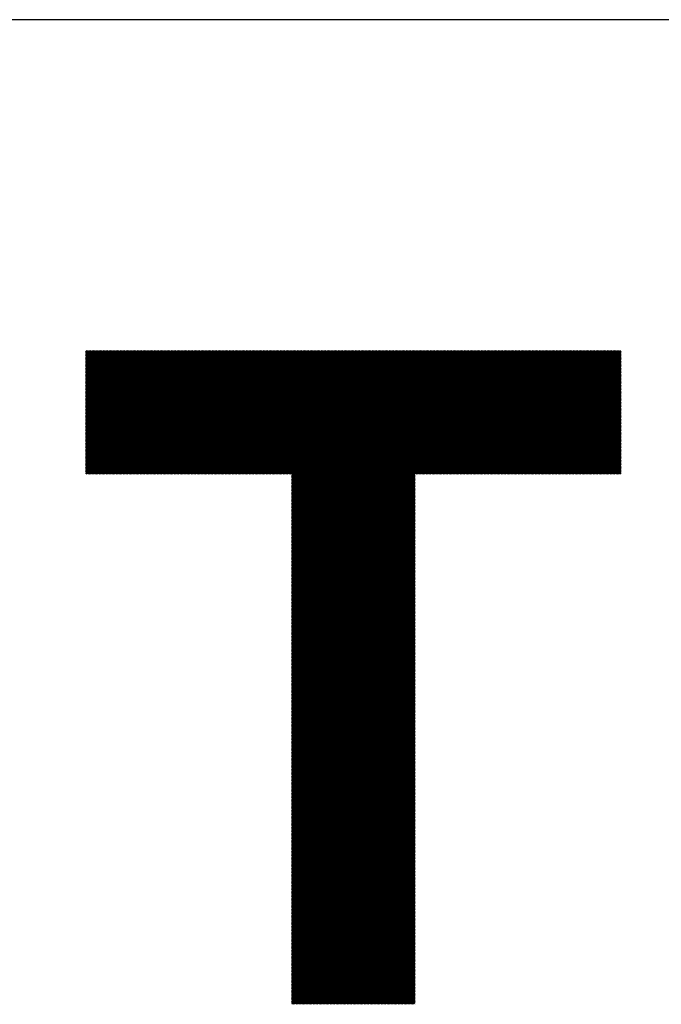
# Model space of a CAD drawing. Units: millimetres. Extents: x -407 to 443, y -346 to 294.
# Drawn here: x -196 to -153, y -259 to -193 of the extents above; entities that cross this region are included whole.
import ezdxf

# ---------------------------------------------------------------- set-up
doc = ezdxf.new("R2010")
doc.units = ezdxf.units.MM
for name, color, linetype, lineweight in [('CAXA0', 7, 'Continuous', 70), ('CAXA3', 7, 'Continuous', 25), ('CAXA5', 4, 'Continuous', 25)]:
    doc.layers.add(name, color=color, linetype=linetype, lineweight=lineweight)

# ---------------------------------------------------------------- blocks, each defined once
blk = doc.blocks.new('CAXBLOCK40')
at = {"layer": 'CAXA0', "color": 0, "linetype": 'Continuous', "lineweight": 25}
for p, q in [((-191.438, -223.5), (-183.251, -215.313)), ((-191.438, -223.405), (-183.346, -215.313)), ((-191.438, -223.311), (-183.44, -215.313)), ((-191.438, -223.217), (-183.534, -215.313)), ((-191.438, -223.122), (-183.628, -215.313)), ((-191.438, -223.028), (-183.723, -215.313)), ((-191.438, -222.934), (-183.817, -215.313)), ((-191.438, -222.839), (-183.911, -215.313)), ((-191.438, -222.745), (-184.006, -215.313)), ((-191.438, -222.651), (-184.1, -215.313)), ((-191.438, -222.557), (-184.194, -215.313)), ((-191.438, -222.462), (-184.289, -215.313)), ((-191.438, -222.368), (-184.383, -215.313)), ((-191.438, -222.274), (-184.477, -215.313)), ((-191.438, -222.179), (-184.571, -215.313)), ((-191.438, -222.085), (-184.666, -215.313)), ((-191.438, -221.991), (-184.76, -215.313)), ((-191.438, -221.896), (-184.854, -215.313)), ((-191.438, -221.802), (-184.949, -215.313)), ((-191.438, -221.708), (-185.043, -215.313)), ((-191.438, -221.614), (-185.137, -215.313)), ((-191.438, -221.519), (-185.232, -215.313)), ((-191.438, -221.425), (-185.326, -215.313)), ((-191.438, -221.331), (-185.42, -215.313)), ((-191.438, -221.236), (-185.514, -215.313)), ((-191.438, -221.142), (-185.609, -215.313)), ((-191.438, -221.048), (-185.703, -215.313)), ((-191.438, -220.953), (-185.797, -215.313)), ((-191.438, -220.859), (-185.892, -215.313)), ((-191.438, -220.765), (-185.986, -215.313)), ((-191.438, -220.671), (-186.08, -215.313)), ((-191.438, -220.576), (-186.175, -215.313)), ((-191.438, -220.482), (-186.269, -215.313)), ((-191.438, -220.388), (-186.363, -215.313)), ((-191.438, -220.293), (-186.457, -215.313)), ((-191.438, -220.199), (-186.552, -215.313)), ((-191.438, -220.105), (-186.646, -215.313)), ((-191.438, -220.01), (-186.74, -215.313)), ((-191.438, -219.916), (-186.835, -215.313)), ((-191.438, -219.822), (-186.929, -215.313)), ((-191.438, -219.728), (-187.023, -215.313)), ((-191.438, -219.633), (-187.118, -215.313)), ((-191.438, -219.539), (-187.212, -215.313)), ((-191.438, -219.445), (-187.306, -215.313)), ((-191.438, -219.35), (-187.4, -215.313)), ((-191.438, -219.256), (-187.495, -215.313)), ((-191.438, -219.162), (-187.589, -215.313)), ((-191.438, -219.067), (-187.683, -215.313)), ((-191.438, -218.973), (-187.778, -215.313)), ((-191.438, -218.879), (-187.872, -215.313)), ((-191.438, -218.785), (-187.966, -215.313)), ((-191.438, -218.69), (-188.061, -215.313)), ((-191.438, -218.596), (-188.155, -215.313)), ((-191.438, -218.502), (-188.249, -215.313)), ((-191.438, -218.407), (-188.343, -215.313)), ((-191.438, -218.313), (-188.438, -215.313)), ((-191.438, -218.219), (-188.532, -215.313)), ((-191.438, -218.124), (-188.626, -215.313)), ((-191.438, -218.03), (-188.721, -215.313)), ((-191.438, -217.936), (-188.815, -215.313)), ((-191.438, -217.842), (-188.909, -215.313)), ((-191.438, -217.747), (-189.004, -215.313)), ((-191.438, -217.653), (-189.098, -215.313)), ((-191.438, -217.559), (-189.192, -215.313)), ((-191.438, -217.464), (-189.286, -215.313)), ((-191.438, -217.37), (-189.381, -215.313)), ((-191.438, -217.276), (-189.475, -215.313)), ((-191.438, -217.182), (-189.569, -215.313)), ((-191.438, -217.087), (-189.664, -215.313)), ((-191.438, -216.993), (-189.758, -215.313)), ((-191.438, -216.899), (-189.852, -215.313)), ((-191.438, -216.804), (-189.947, -215.313)), ((-191.438, -216.71), (-190.041, -215.313)), ((-191.438, -216.616), (-190.135, -215.313)), ((-191.438, -216.521), (-190.229, -215.313)), ((-191.438, -216.427), (-190.324, -215.313)), ((-191.438, -216.333), (-190.418, -215.313)), ((-191.438, -216.239), (-190.512, -215.313)), ((-191.438, -216.144), (-190.607, -215.313)), ((-191.438, -216.05), (-190.701, -215.313)), ((-191.438, -215.956), (-190.795, -215.313)), ((-191.438, -215.861), (-190.89, -215.313)), ((-191.438, -215.767), (-190.984, -215.313)), ((-191.438, -215.673), (-191.078, -215.313)), ((-191.438, -215.578), (-191.172, -215.313)), ((-191.438, -215.484), (-191.267, -215.313)), ((-191.438, -215.39), (-191.361, -215.313)), ((-191.392, -223.548), (-183.157, -215.313)), ((-191.298, -223.548), (-183.063, -215.313)), ((-191.204, -223.548), (-182.968, -215.313)), ((-191.11, -223.548), (-182.874, -215.313)), ((-191.015, -223.548), (-182.78, -215.313)), ((-190.921, -223.548), (-182.685, -215.313)), ((-190.827, -223.548), (-182.591, -215.313)), ((-190.732, -223.548), (-182.497, -215.313)), ((-190.638, -223.548), (-182.403, -215.313)), ((-190.544, -223.548), (-182.308, -215.313)), ((-190.449, -223.548), (-182.214, -215.313)), ((-190.355, -223.548), (-182.12, -215.313)), ((-190.261, -223.548), (-182.025, -215.313)), ((-190.167, -223.548), (-181.931, -215.313)), ((-190.072, -223.548), (-181.837, -215.313)), ((-189.978, -223.548), (-181.743, -215.313)), ((-189.884, -223.548), (-181.648, -215.313)), ((-189.789, -223.548), (-181.554, -215.313)), ((-189.695, -223.548), (-181.46, -215.313)), ((-189.601, -223.548), (-181.365, -215.313)), ((-189.506, -223.548), (-181.271, -215.313)), ((-189.412, -223.548), (-181.177, -215.313)), ((-189.318, -223.548), (-181.082, -215.313)), ((-189.224, -223.548), (-180.988, -215.313)), ((-189.129, -223.548), (-180.894, -215.313)), ((-189.035, -223.548), (-180.8, -215.313)), ((-188.941, -223.548), (-180.705, -215.313)), ((-188.846, -223.548), (-180.611, -215.313)), ((-188.752, -223.548), (-180.517, -215.313)), ((-188.658, -223.548), (-180.422, -215.313)), ((-188.563, -223.548), (-180.328, -215.313)), ((-188.469, -223.548), (-180.234, -215.313)), ((-188.375, -223.548), (-180.139, -215.313)), ((-188.281, -223.548), (-180.045, -215.313)), ((-188.186, -223.548), (-179.951, -215.313)), ((-188.092, -223.548), (-179.857, -215.313)), ((-187.998, -223.548), (-179.762, -215.313)), ((-187.903, -223.548), (-179.668, -215.313)), ((-187.809, -223.548), (-179.574, -215.313)), ((-187.715, -223.548), (-179.479, -215.313)), ((-187.62, -223.548), (-179.385, -215.313)), ((-187.526, -223.548), (-179.291, -215.313)), ((-187.432, -223.548), (-179.196, -215.313)), ((-187.338, -223.548), (-179.102, -215.313)), ((-187.243, -223.548), (-179.008, -215.313)), ((-187.149, -223.548), (-178.914, -215.313)), ((-187.055, -223.548), (-178.819, -215.313)), ((-186.96, -223.548), (-178.725, -215.313)), ((-186.866, -223.548), (-178.631, -215.313)), ((-186.772, -223.548), (-178.536, -215.313)), ((-186.677, -223.548), (-178.442, -215.313)), ((-186.583, -223.548), (-178.348, -215.313)), ((-186.489, -223.548), (-178.253, -215.313)), ((-186.395, -223.548), (-178.159, -215.313)), ((-186.3, -223.548), (-178.065, -215.313)), ((-186.206, -223.548), (-177.971, -215.313)), ((-186.112, -223.548), (-177.876, -215.313)), ((-186.017, -223.548), (-177.782, -215.313)), ((-185.923, -223.548), (-177.688, -215.313)), ((-185.829, -223.548), (-177.593, -215.313)), ((-185.734, -223.548), (-177.499, -215.313)), ((-185.64, -223.548), (-177.405, -215.313)), ((-185.546, -223.548), (-177.31, -215.313)), ((-185.452, -223.548), (-177.216, -215.313)), ((-185.357, -223.548), (-177.122, -215.313)), ((-185.263, -223.548), (-177.028, -215.313)), ((-185.169, -223.548), (-176.933, -215.313)), ((-185.074, -223.548), (-176.839, -215.313)), ((-184.98, -223.548), (-176.745, -215.313)), ((-184.886, -223.548), (-176.65, -215.313)), ((-184.791, -223.548), (-176.556, -215.313)), ((-184.697, -223.548), (-176.462, -215.313)), ((-184.603, -223.548), (-176.367, -215.313)), ((-184.509, -223.548), (-176.273, -215.313)), ((-184.414, -223.548), (-176.179, -215.313)), ((-184.32, -223.548), (-176.085, -215.313)), ((-184.226, -223.548), (-175.99, -215.313)), ((-184.131, -223.548), (-175.896, -215.313)), ((-184.037, -223.548), (-175.802, -215.313)), ((-183.943, -223.548), (-175.707, -215.313)), ((-183.848, -223.548), (-175.613, -215.313)), ((-183.754, -223.548), (-175.519, -215.313)), ((-183.66, -223.548), (-175.424, -215.313)), ((-183.566, -223.548), (-175.33, -215.313)), ((-183.471, -223.548), (-175.236, -215.313)), ((-183.377, -223.548), (-175.142, -215.313)), ((-183.283, -223.548), (-175.047, -215.313)), ((-183.188, -223.548), (-174.953, -215.313)), ((-183.094, -223.548), (-174.859, -215.313)), ((-183, -223.548), (-174.764, -215.313)), ((-182.905, -223.548), (-174.67, -215.313)), ((-182.811, -223.548), (-174.576, -215.313)), ((-182.717, -223.548), (-174.481, -215.313)), ((-182.623, -223.548), (-174.387, -215.313)), ((-182.528, -223.548), (-174.293, -215.313)), ((-182.434, -223.548), (-174.199, -215.313)), ((-182.34, -223.548), (-174.104, -215.313)), ((-182.245, -223.548), (-174.01, -215.313)), ((-182.151, -223.548), (-173.916, -215.313)), ((-182.057, -223.548), (-173.821, -215.313)), ((-181.962, -223.548), (-173.727, -215.313)), ((-181.868, -223.548), (-173.633, -215.313)), ((-181.774, -223.548), (-173.538, -215.313)), ((-181.68, -223.548), (-173.444, -215.313)), ((-181.585, -223.548), (-173.35, -215.313)), ((-181.491, -223.548), (-173.256, -215.313)), ((-181.397, -223.548), (-173.161, -215.313)), ((-181.302, -223.548), (-173.067, -215.313)), ((-181.208, -223.548), (-172.973, -215.313)), ((-181.114, -223.548), (-172.878, -215.313)), ((-181.02, -223.548), (-172.784, -215.313)), ((-180.925, -223.548), (-172.69, -215.313)), ((-180.831, -223.548), (-172.595, -215.313)), ((-180.737, -223.548), (-172.501, -215.313)), ((-180.642, -223.548), (-172.407, -215.313)), ((-180.548, -223.548), (-172.313, -215.313)), ((-180.454, -223.548), (-172.218, -215.313)), ((-180.359, -223.548), (-172.124, -215.313)), ((-180.265, -223.548), (-172.03, -215.313)), ((-180.171, -223.548), (-171.935, -215.313)), ((-180.077, -223.548), (-171.841, -215.313)), ((-179.982, -223.548), (-171.747, -215.313)), ((-179.888, -223.548), (-171.652, -215.313)), ((-179.794, -223.548), (-171.558, -215.313)), ((-179.699, -223.548), (-171.464, -215.313)), ((-179.605, -223.548), (-171.37, -215.313)), ((-179.511, -223.548), (-171.275, -215.313)), ((-179.416, -223.548), (-171.181, -215.313)), ((-179.322, -223.548), (-171.087, -215.313)), ((-179.228, -223.548), (-170.992, -215.313)), ((-179.134, -223.548), (-170.898, -215.313)), ((-179.039, -223.548), (-170.804, -215.313)), ((-178.945, -223.548), (-170.709, -215.313)), ((-178.851, -223.548), (-170.615, -215.313)), ((-178.756, -223.548), (-170.521, -215.313)), ((-178.662, -223.548), (-170.427, -215.313)), ((-178.568, -223.548), (-170.332, -215.313)), ((-178.473, -223.548), (-170.238, -215.313)), ((-178.379, -223.548), (-170.144, -215.313)), ((-178.285, -223.548), (-170.049, -215.313)), ((-178.191, -223.548), (-169.955, -215.313)), ((-178.096, -223.548), (-169.861, -215.313)), ((-178.002, -223.548), (-169.767, -215.313)), ((-177.908, -223.548), (-169.672, -215.313)), ((-177.813, -223.548), (-169.578, -215.313)), ((-177.719, -223.548), (-169.484, -215.313)), ((-177.712, -231.746), (-161.28, -215.313)), ((-177.712, -231.651), (-161.374, -215.313)), ((-177.712, -231.557), (-161.468, -215.313)), ((-177.712, -231.463), (-161.562, -215.313)), ((-177.712, -231.368), (-161.657, -215.313)), ((-177.712, -231.274), (-161.751, -215.313)), ((-177.712, -231.18), (-161.845, -215.313)), ((-177.712, -231.085), (-161.94, -215.313)), ((-177.712, -230.991), (-162.034, -215.313)), ((-177.712, -230.897), (-162.128, -215.313)), ((-177.712, -230.803), (-162.223, -215.313)), ((-177.712, -230.708), (-162.317, -215.313)), ((-177.712, -230.614), (-162.411, -215.313)), ((-177.712, -230.52), (-162.505, -215.313)), ((-177.712, -230.425), (-162.6, -215.313)), ((-177.712, -230.331), (-162.694, -215.313)), ((-177.712, -230.237), (-162.788, -215.313)), ((-177.712, -230.142), (-162.883, -215.313)), ((-177.712, -230.048), (-162.977, -215.313)), ((-177.712, -229.954), (-163.071, -215.313)), ((-177.712, -229.86), (-163.166, -215.313)), ((-177.712, -229.765), (-163.26, -215.313)), ((-177.712, -229.671), (-163.354, -215.313)), ((-177.712, -229.577), (-163.448, -215.313)), ((-177.712, -229.482), (-163.543, -215.313)), ((-177.712, -229.388), (-163.637, -215.313)), ((-177.712, -229.294), (-163.731, -215.313)), ((-177.712, -229.199), (-163.826, -215.313)), ((-177.712, -229.105), (-163.92, -215.313)), ((-177.712, -229.011), (-164.014, -215.313)), ((-177.712, -228.917), (-164.109, -215.313)), ((-177.712, -228.822), (-164.203, -215.313)), ((-177.712, -228.728), (-164.297, -215.313)), ((-177.712, -228.634), (-164.391, -215.313)), ((-177.712, -228.539), (-164.486, -215.313)), ((-177.712, -228.445), (-164.58, -215.313)), ((-177.712, -228.351), (-164.674, -215.313)), ((-177.712, -228.256), (-164.769, -215.313)), ((-177.712, -228.162), (-164.863, -215.313)), ((-177.712, -228.068), (-164.957, -215.313)), ((-177.712, -227.974), (-165.052, -215.313)), ((-177.712, -227.879), (-165.146, -215.313)), ((-177.712, -227.785), (-165.24, -215.313)), ((-177.712, -227.691), (-165.334, -215.313)), ((-177.712, -227.596), (-165.429, -215.313)), ((-177.712, -227.502), (-165.523, -215.313)), ((-177.712, -227.408), (-165.617, -215.313)), ((-177.712, -227.313), (-165.712, -215.313)), ((-177.712, -227.219), (-165.806, -215.313)), ((-177.712, -227.125), (-165.9, -215.313)), ((-177.712, -227.031), (-165.995, -215.313)), ((-177.712, -226.936), (-166.089, -215.313)), ((-177.712, -226.842), (-166.183, -215.313)), ((-177.712, -226.748), (-166.277, -215.313)), ((-177.712, -226.653), (-166.372, -215.313)), ((-177.712, -226.559), (-166.466, -215.313)), ((-177.712, -226.465), (-166.56, -215.313)), ((-177.712, -226.371), (-166.655, -215.313)), ((-177.712, -226.276), (-166.749, -215.313)), ((-177.712, -226.182), (-166.843, -215.313)), ((-177.712, -226.088), (-166.938, -215.313)), ((-177.712, -225.993), (-167.032, -215.313)), ((-177.712, -225.899), (-167.126, -215.313)), ((-177.712, -225.805), (-167.22, -215.313)), ((-177.712, -225.71), (-167.315, -215.313)), ((-177.712, -225.616), (-167.409, -215.313)), ((-177.712, -225.522), (-167.503, -215.313)), ((-177.712, -225.428), (-167.598, -215.313)), ((-177.712, -225.333), (-167.692, -215.313)), ((-177.712, -225.239), (-167.786, -215.313)), ((-177.712, -225.145), (-167.881, -215.313)), ((-177.712, -225.05), (-167.975, -215.313)), ((-177.712, -224.956), (-168.069, -215.313)), ((-177.712, -224.862), (-168.163, -215.313)), ((-177.712, -224.767), (-168.258, -215.313)), ((-177.712, -224.673), (-168.352, -215.313)), ((-177.712, -224.579), (-168.446, -215.313)), ((-177.712, -224.485), (-168.541, -215.313)), ((-177.712, -224.39), (-168.635, -215.313)), ((-177.712, -224.296), (-168.729, -215.313)), ((-177.712, -224.202), (-168.824, -215.313)), ((-177.712, -224.107), (-168.918, -215.313)), ((-177.712, -224.013), (-169.012, -215.313)), ((-177.712, -223.919), (-169.106, -215.313)), ((-177.712, -223.824), (-169.201, -215.313)), ((-177.712, -223.73), (-169.295, -215.313)), ((-177.712, -223.636), (-169.389, -215.313)), ((-169.421, -223.548), (-161.185, -215.313)), ((-169.326, -223.548), (-161.091, -215.313)), ((-169.232, -223.548), (-160.997, -215.313)), ((-169.138, -223.548), (-160.902, -215.313)), ((-169.044, -223.548), (-160.808, -215.313)), ((-168.949, -223.548), (-160.714, -215.313)), ((-168.855, -223.548), (-160.619, -215.313)), ((-168.761, -223.548), (-160.525, -215.313)), ((-168.666, -223.548), (-160.431, -215.313)), ((-168.572, -223.548), (-160.337, -215.313)), ((-168.478, -223.548), (-160.242, -215.313)), ((-168.383, -223.548), (-160.148, -215.313)), ((-168.289, -223.548), (-160.054, -215.313)), ((-168.195, -223.548), (-159.959, -215.313)), ((-168.101, -223.548), (-159.865, -215.313)), ((-168.006, -223.548), (-159.771, -215.313)), ((-167.912, -223.548), (-159.676, -215.313)), ((-167.818, -223.548), (-159.582, -215.313)), ((-167.723, -223.548), (-159.488, -215.313)), ((-167.629, -223.548), (-159.394, -215.313)), ((-167.535, -223.548), (-159.299, -215.313)), ((-167.44, -223.548), (-159.205, -215.313)), ((-167.346, -223.548), (-159.111, -215.313)), ((-167.252, -223.548), (-159.016, -215.313)), ((-167.158, -223.548), (-158.922, -215.313)), ((-167.063, -223.548), (-158.828, -215.313)), ((-166.969, -223.548), (-158.733, -215.313)), ((-166.875, -223.548), (-158.639, -215.313)), ((-166.78, -223.548), (-158.545, -215.313)), ((-166.686, -223.548), (-158.451, -215.313)), ((-166.592, -223.548), (-158.356, -215.313)), ((-166.497, -223.548), (-158.262, -215.313)), ((-166.403, -223.548), (-158.168, -215.313)), ((-166.309, -223.548), (-158.073, -215.313)), ((-166.215, -223.548), (-157.979, -215.313)), ((-166.12, -223.548), (-157.885, -215.313)), ((-166.026, -223.548), (-157.791, -215.313)), ((-165.932, -223.548), (-157.696, -215.313)), ((-165.837, -223.548), (-157.602, -215.313)), ((-165.743, -223.548), (-157.508, -215.313)), ((-165.649, -223.548), (-157.413, -215.313)), ((-165.554, -223.548), (-157.319, -215.313)), ((-165.46, -223.548), (-157.225, -215.313)), ((-165.366, -223.548), (-157.13, -215.313)), ((-165.272, -223.548), (-157.036, -215.313)), ((-165.177, -223.548), (-156.942, -215.313)), ((-165.083, -223.548), (-156.848, -215.313)), ((-164.989, -223.548), (-156.753, -215.313)), ((-164.894, -223.548), (-156.659, -215.313)), ((-164.8, -223.548), (-156.565, -215.313)), ((-164.706, -223.548), (-156.47, -215.313)), ((-164.611, -223.548), (-156.376, -215.313)), ((-164.517, -223.548), (-156.282, -215.313)), ((-164.423, -223.548), (-156.187, -215.313)), ((-164.329, -223.548), (-156.093, -215.313)), ((-164.234, -223.548), (-155.999, -215.313)), ((-164.14, -223.548), (-155.905, -215.313)), ((-164.046, -223.548), (-155.81, -215.313)), ((-163.951, -223.548), (-155.751, -215.348)), ((-163.857, -223.548), (-155.751, -215.442)), ((-163.763, -223.548), (-155.751, -215.537)), ((-163.668, -223.548), (-155.751, -215.631)), ((-163.574, -223.548), (-155.751, -215.725)), ((-163.48, -223.548), (-155.751, -215.82)), ((-163.386, -223.548), (-155.751, -215.914)), ((-163.291, -223.548), (-155.751, -216.008)), ((-163.197, -223.548), (-155.751, -216.102)), ((-163.103, -223.548), (-155.751, -216.197)), ((-163.008, -223.548), (-155.751, -216.291)), ((-162.914, -223.548), (-155.751, -216.385)), ((-162.82, -223.548), (-155.751, -216.48)), ((-162.725, -223.548), (-155.751, -216.574)), ((-162.631, -223.548), (-155.751, -216.668)), ((-162.537, -223.548), (-155.751, -216.763)), ((-162.443, -223.548), (-155.751, -216.857)), ((-162.348, -223.548), (-155.751, -216.951)), ((-162.254, -223.548), (-155.751, -217.045)), ((-162.16, -223.548), (-155.751, -217.14)), ((-162.065, -223.548), (-155.751, -217.234)), ((-161.971, -223.548), (-155.751, -217.328)), ((-161.877, -223.548), (-155.751, -217.423)), ((-161.782, -223.548), (-155.751, -217.517)), ((-161.688, -223.548), (-155.751, -217.611)), ((-161.594, -223.548), (-155.751, -217.706)), ((-161.5, -223.548), (-155.751, -217.8)), ((-161.405, -223.548), (-155.751, -217.894)), ((-161.311, -223.548), (-155.751, -217.988)), ((-161.217, -223.548), (-155.751, -218.083)), ((-161.122, -223.548), (-155.751, -218.177)), ((-161.028, -223.548), (-155.751, -218.271)), ((-160.934, -223.548), (-155.751, -218.366)), ((-160.839, -223.548), (-155.751, -218.46)), ((-160.745, -223.548), (-155.751, -218.554)), ((-160.651, -223.548), (-155.751, -218.649)), ((-160.557, -223.548), (-155.751, -218.743)), ((-160.462, -223.548), (-155.751, -218.837)), ((-160.368, -223.548), (-155.751, -218.931)), ((-160.274, -223.548), (-155.751, -219.026)), ((-160.179, -223.548), (-155.751, -219.12)), ((-160.085, -223.548), (-155.751, -219.214)), ((-159.991, -223.548), (-155.751, -219.309)), ((-159.896, -223.548), (-155.751, -219.403)), ((-159.802, -223.548), (-155.751, -219.497)), ((-159.708, -223.548), (-155.751, -219.592)), ((-159.614, -223.548), (-155.751, -219.686)), ((-159.519, -223.548), (-155.751, -219.78)), ((-159.425, -223.548), (-155.751, -219.874)), ((-159.331, -223.548), (-155.751, -219.969)), ((-159.236, -223.548), (-155.751, -220.063)), ((-159.142, -223.548), (-155.751, -220.157)), ((-159.048, -223.548), (-155.751, -220.252)), ((-158.953, -223.548), (-155.751, -220.346)), ((-158.859, -223.548), (-155.751, -220.44)), ((-158.765, -223.548), (-155.751, -220.535)), ((-158.671, -223.548), (-155.751, -220.629)), ((-158.576, -223.548), (-155.751, -220.723)), ((-158.482, -223.548), (-155.751, -220.817)), ((-158.388, -223.548), (-155.751, -220.912)), ((-158.293, -223.548), (-155.751, -221.006)), ((-158.199, -223.548), (-155.751, -221.1)), ((-158.105, -223.548), (-155.751, -221.195)), ((-158.01, -223.548), (-155.751, -221.289)), ((-157.916, -223.548), (-155.751, -221.383)), ((-157.822, -223.548), (-155.751, -221.478)), ((-157.728, -223.548), (-155.751, -221.572)), ((-157.633, -223.548), (-155.751, -221.666)), ((-157.539, -223.548), (-155.751, -221.76)), ((-157.445, -223.548), (-155.751, -221.855)), ((-157.35, -223.548), (-155.751, -221.949)), ((-157.256, -223.548), (-155.751, -222.043)), ((-157.162, -223.548), (-155.751, -222.138)), ((-157.068, -223.548), (-155.751, -222.232)), ((-156.973, -223.548), (-155.751, -222.326)), ((-156.879, -223.548), (-155.751, -222.421)), ((-156.785, -223.548), (-155.751, -222.515)), ((-156.69, -223.548), (-155.751, -222.609)), ((-156.596, -223.548), (-155.751, -222.703)), ((-156.502, -223.548), (-155.751, -222.798)), ((-156.407, -223.548), (-155.751, -222.892)), ((-156.313, -223.548), (-155.751, -222.986)), ((-156.219, -223.548), (-155.751, -223.081)), ((-177.712, -231.84), (-169.477, -223.604)), ((-177.712, -231.934), (-169.477, -223.699)), ((-177.712, -232.028), (-169.477, -223.793)), ((-156.125, -223.548), (-155.751, -223.175)), ((-156.03, -223.548), (-155.751, -223.269)), ((-155.936, -223.548), (-155.751, -223.364)), ((-155.842, -223.548), (-155.751, -223.458)), ((-177.712, -232.123), (-169.477, -223.887)), ((-177.712, -232.217), (-169.477, -223.982)), ((-177.712, -232.311), (-169.477, -224.076)), ((-177.712, -232.406), (-169.477, -224.17)), ((-177.712, -232.5), (-169.477, -224.265)), ((-177.712, -232.594), (-169.477, -224.359)), ((-177.712, -232.689), (-169.477, -224.453)), ((-177.712, -232.783), (-169.477, -224.547)), ((-177.712, -232.877), (-169.477, -224.642)), ((-177.712, -232.971), (-169.477, -224.736)), ((-177.712, -233.066), (-169.477, -224.83)), ((-177.712, -233.16), (-169.477, -224.925)), ((-177.712, -233.254), (-169.477, -225.019)), ((-177.712, -233.349), (-169.477, -225.113)), ((-177.712, -233.443), (-169.477, -225.208)), ((-177.712, -233.537), (-169.477, -225.302)), ((-177.712, -233.632), (-169.477, -225.396)), ((-177.712, -233.726), (-169.477, -225.49)), ((-177.712, -233.82), (-169.477, -225.585)), ((-177.712, -233.914), (-169.477, -225.679)), ((-177.712, -234.009), (-169.477, -225.773)), ((-177.712, -234.103), (-169.477, -225.868)), ((-177.712, -234.197), (-169.477, -225.962)), ((-177.712, -234.292), (-169.477, -226.056)), ((-177.712, -234.386), (-169.477, -226.151)), ((-177.712, -234.48), (-169.477, -226.245)), ((-177.712, -234.575), (-169.477, -226.339)), ((-177.712, -234.669), (-169.477, -226.433)), ((-177.712, -234.763), (-169.477, -226.528)), ((-177.712, -234.857), (-169.477, -226.622)), ((-177.712, -234.952), (-169.477, -226.716)), ((-177.712, -235.046), (-169.477, -226.811)), ((-177.712, -235.14), (-169.477, -226.905)), ((-177.712, -235.235), (-169.477, -226.999)), ((-177.712, -235.329), (-169.477, -227.094)), ((-177.712, -235.423), (-169.477, -227.188)), ((-177.712, -235.518), (-169.477, -227.282)), ((-177.712, -235.612), (-169.477, -227.376)), ((-177.712, -235.706), (-169.477, -227.471)), ((-177.712, -235.8), (-169.477, -227.565)), ((-177.712, -235.895), (-169.477, -227.659)), ((-177.712, -235.989), (-169.477, -227.754)), ((-177.712, -236.083), (-169.477, -227.848)), ((-177.712, -236.178), (-169.477, -227.942)), ((-177.712, -236.272), (-169.477, -228.036)), ((-177.712, -236.366), (-169.477, -228.131)), ((-177.712, -236.461), (-169.477, -228.225)), ((-177.712, -236.555), (-169.477, -228.319)), ((-177.712, -236.649), (-169.477, -228.414)), ((-177.712, -236.743), (-169.477, -228.508)), ((-177.712, -236.838), (-169.477, -228.602)), ((-177.712, -236.932), (-169.477, -228.697)), ((-177.712, -237.026), (-169.477, -228.791)), ((-177.712, -237.121), (-169.477, -228.885)), ((-177.712, -237.215), (-169.477, -228.979)), ((-177.712, -237.309), (-169.477, -229.074)), ((-177.712, -237.404), (-169.477, -229.168)), ((-177.712, -237.498), (-169.477, -229.262)), ((-177.712, -237.592), (-169.477, -229.357)), ((-177.712, -237.686), (-169.477, -229.451)), ((-177.712, -237.781), (-169.477, -229.545)), ((-177.712, -237.875), (-169.477, -229.64)), ((-177.712, -237.969), (-169.477, -229.734)), ((-177.712, -238.064), (-169.477, -229.828)), ((-177.712, -238.158), (-169.477, -229.922)), ((-177.712, -238.252), (-169.477, -230.017)), ((-177.712, -238.347), (-169.477, -230.111)), ((-177.712, -238.441), (-169.477, -230.205)), ((-177.712, -238.535), (-169.477, -230.3)), ((-177.712, -238.629), (-169.477, -230.394)), ((-177.712, -238.724), (-169.477, -230.488)), ((-177.712, -238.818), (-169.477, -230.583)), ((-177.712, -238.912), (-169.477, -230.677)), ((-177.712, -239.007), (-169.477, -230.771)), ((-177.712, -239.101), (-169.477, -230.865)), ((-177.712, -239.195), (-169.477, -230.96)), ((-177.712, -239.289), (-169.477, -231.054)), ((-177.712, -239.384), (-169.477, -231.148)), ((-177.712, -239.478), (-169.477, -231.243)), ((-177.712, -239.572), (-169.477, -231.337)), ((-177.712, -239.667), (-169.477, -231.431)), ((-177.712, -239.761), (-169.477, -231.526)), ((-177.712, -239.855), (-169.477, -231.62)), ((-177.712, -239.95), (-169.477, -231.714)), ((-177.712, -240.044), (-169.477, -231.808)), ((-177.712, -240.138), (-169.477, -231.903)), ((-177.712, -240.232), (-169.477, -231.997)), ((-177.712, -240.327), (-169.477, -232.091)), ((-177.712, -240.421), (-169.477, -232.186)), ((-177.712, -240.515), (-169.477, -232.28)), ((-177.712, -240.61), (-169.477, -232.374)), ((-177.712, -240.704), (-169.477, -232.469)), ((-177.712, -240.798), (-169.477, -232.563)), ((-177.712, -240.893), (-169.477, -232.657)), ((-177.712, -240.987), (-169.477, -232.751)), ((-177.712, -241.081), (-169.477, -232.846)), ((-177.712, -241.175), (-169.477, -232.94)), ((-177.712, -241.27), (-169.477, -233.034)), ((-177.712, -241.364), (-169.477, -233.129)), ((-177.712, -241.458), (-169.477, -233.223)), ((-177.712, -241.553), (-169.477, -233.317)), ((-177.712, -241.647), (-169.477, -233.412)), ((-177.712, -241.741), (-169.477, -233.506)), ((-177.712, -241.836), (-169.477, -233.6)), ((-177.712, -241.93), (-169.477, -233.694)), ((-177.712, -242.024), (-169.477, -233.789)), ((-177.712, -242.118), (-169.477, -233.883)), ((-177.712, -242.213), (-169.477, -233.977)), ((-177.712, -242.307), (-169.477, -234.072)), ((-177.712, -242.401), (-169.477, -234.166)), ((-177.712, -242.496), (-169.477, -234.26)), ((-177.712, -242.59), (-169.477, -234.355)), ((-177.712, -242.684), (-169.477, -234.449)), ((-177.712, -242.779), (-169.477, -234.543)), ((-177.712, -242.873), (-169.477, -234.637)), ((-177.712, -242.967), (-169.477, -234.732)), ((-177.712, -243.061), (-169.477, -234.826)), ((-177.712, -243.156), (-169.477, -234.92)), ((-177.712, -243.25), (-169.477, -235.015)), ((-177.712, -243.344), (-169.477, -235.109)), ((-177.712, -243.439), (-169.477, -235.203)), ((-177.712, -243.533), (-169.477, -235.298)), ((-177.712, -243.627), (-169.477, -235.392)), ((-177.712, -243.722), (-169.477, -235.486)), ((-177.712, -243.816), (-169.477, -235.58)), ((-177.712, -243.91), (-169.477, -235.675)), ((-177.712, -244.004), (-169.477, -235.769)), ((-177.712, -244.099), (-169.477, -235.863)), ((-177.712, -244.193), (-169.477, -235.958)), ((-177.712, -244.287), (-169.477, -236.052)), ((-177.712, -244.382), (-169.477, -236.146)), ((-177.712, -244.476), (-169.477, -236.241)), ((-177.712, -244.57), (-169.477, -236.335)), ((-177.712, -244.665), (-169.477, -236.429)), ((-177.712, -244.759), (-169.477, -236.523)), ((-177.712, -244.853), (-169.477, -236.618)), ((-177.712, -244.947), (-169.477, -236.712)), ((-177.712, -245.042), (-169.477, -236.806)), ((-177.712, -245.136), (-169.477, -236.901)), ((-177.712, -245.23), (-169.477, -236.995)), ((-177.712, -245.325), (-169.477, -237.089)), ((-177.712, -245.419), (-169.477, -237.184)), ((-177.712, -245.513), (-169.477, -237.278)), ((-177.712, -245.608), (-169.477, -237.372)), ((-177.712, -245.702), (-169.477, -237.466)), ((-177.712, -245.796), (-169.477, -237.561)), ((-177.712, -245.89), (-169.477, -237.655)), ((-177.712, -245.985), (-169.477, -237.749)), ((-177.712, -246.079), (-169.477, -237.844)), ((-177.712, -246.173), (-169.477, -237.938)), ((-177.712, -246.268), (-169.477, -238.032)), ((-177.712, -246.362), (-169.477, -238.127)), ((-177.712, -246.456), (-169.477, -238.221)), ((-177.712, -246.551), (-169.477, -238.315)), ((-177.712, -246.645), (-169.477, -238.409)), ((-177.712, -246.739), (-169.477, -238.504)), ((-177.712, -246.833), (-169.477, -238.598)), ((-177.712, -246.928), (-169.477, -238.692)), ((-177.712, -247.022), (-169.477, -238.787)), ((-177.712, -247.116), (-169.477, -238.881)), ((-177.712, -247.211), (-169.477, -238.975)), ((-177.712, -247.305), (-169.477, -239.07)), ((-177.712, -247.399), (-169.477, -239.164)), ((-177.712, -247.494), (-169.477, -239.258)), ((-177.712, -247.588), (-169.477, -239.352)), ((-177.712, -247.682), (-169.477, -239.447)), ((-177.712, -247.776), (-169.477, -239.541)), ((-177.712, -247.871), (-169.477, -239.635)), ((-177.712, -247.965), (-169.477, -239.73)), ((-177.712, -248.059), (-169.477, -239.824)), ((-177.712, -248.154), (-169.477, -239.918)), ((-177.712, -248.248), (-169.477, -240.012)), ((-177.712, -248.342), (-169.477, -240.107)), ((-177.712, -248.437), (-169.477, -240.201)), ((-177.712, -248.531), (-169.477, -240.295)), ((-177.712, -248.625), (-169.477, -240.39)), ((-177.712, -248.719), (-169.477, -240.484)), ((-177.712, -248.814), (-169.477, -240.578)), ((-177.712, -248.908), (-169.477, -240.673)), ((-177.712, -249.002), (-169.477, -240.767)), ((-177.712, -249.097), (-169.477, -240.861)), ((-177.712, -249.191), (-169.477, -240.955)), ((-177.712, -249.285), (-169.477, -241.05)), ((-177.712, -249.38), (-169.477, -241.144)), ((-177.712, -249.474), (-169.477, -241.238)), ((-177.712, -249.568), (-169.477, -241.333)), ((-177.712, -249.662), (-169.477, -241.427)), ((-177.712, -249.757), (-169.477, -241.521)), ((-177.712, -249.851), (-169.477, -241.616)), ((-177.712, -249.945), (-169.477, -241.71)), ((-177.712, -250.04), (-169.477, -241.804)), ((-177.712, -250.134), (-169.477, -241.898)), ((-177.712, -250.228), (-169.477, -241.993)), ((-177.712, -250.323), (-169.477, -242.087)), ((-177.712, -250.417), (-169.477, -242.181)), ((-177.712, -250.511), (-169.477, -242.276)), ((-177.712, -250.605), (-169.477, -242.37)), ((-177.712, -250.7), (-169.477, -242.464)), ((-177.712, -250.794), (-169.477, -242.559)), ((-177.712, -250.888), (-169.477, -242.653)), ((-177.712, -250.983), (-169.477, -242.747)), ((-177.712, -251.077), (-169.477, -242.841)), ((-177.712, -251.171), (-169.477, -242.936)), ((-177.712, -251.265), (-169.477, -243.03)), ((-177.712, -251.36), (-169.477, -243.124)), ((-177.712, -251.454), (-169.477, -243.219)), ((-177.712, -251.548), (-169.477, -243.313)), ((-177.712, -251.643), (-169.477, -243.407)), ((-177.712, -251.737), (-169.477, -243.502)), ((-177.712, -251.831), (-169.477, -243.596)), ((-177.712, -251.926), (-169.477, -243.69)), ((-177.712, -252.02), (-169.477, -243.784)), ((-177.712, -252.114), (-169.477, -243.879)), ((-177.712, -252.208), (-169.477, -243.973)), ((-177.712, -252.303), (-169.477, -244.067)), ((-177.712, -252.397), (-169.477, -244.162)), ((-177.712, -252.491), (-169.477, -244.256)), ((-177.712, -252.586), (-169.477, -244.35)), ((-177.712, -252.68), (-169.477, -244.445)), ((-177.712, -252.774), (-169.477, -244.539)), ((-177.712, -252.869), (-169.477, -244.633)), ((-177.712, -252.963), (-169.477, -244.727)), ((-177.712, -253.057), (-169.477, -244.822)), ((-177.712, -253.151), (-169.477, -244.916)), ((-177.712, -253.246), (-169.477, -245.01)), ((-177.712, -253.34), (-169.477, -245.105)), ((-177.712, -253.434), (-169.477, -245.199)), ((-177.712, -253.529), (-169.477, -245.293)), ((-177.712, -253.623), (-169.477, -245.388)), ((-177.712, -253.717), (-169.477, -245.482)), ((-177.712, -253.812), (-169.477, -245.576)), ((-177.712, -253.906), (-169.477, -245.67)), ((-177.712, -254), (-169.477, -245.765)), ((-177.712, -254.094), (-169.477, -245.859)), ((-177.712, -254.189), (-169.477, -245.953)), ((-177.712, -254.283), (-169.477, -246.048)), ((-177.712, -254.377), (-169.477, -246.142)), ((-177.712, -254.472), (-169.477, -246.236)), ((-177.712, -254.566), (-169.477, -246.331)), ((-177.712, -254.66), (-169.477, -246.425)), ((-177.712, -254.755), (-169.477, -246.519)), ((-177.712, -254.849), (-169.477, -246.613)), ((-177.712, -254.943), (-169.477, -246.708)), ((-177.712, -255.037), (-169.477, -246.802)), ((-177.712, -255.132), (-169.477, -246.896)), ((-177.712, -255.226), (-169.477, -246.991)), ((-177.712, -255.32), (-169.477, -247.085)), ((-177.712, -255.415), (-169.477, -247.179)), ((-177.712, -255.509), (-169.477, -247.274)), ((-177.712, -255.603), (-169.477, -247.368)), ((-177.712, -255.698), (-169.477, -247.462)), ((-177.712, -255.792), (-169.477, -247.556)), ((-177.712, -255.886), (-169.477, -247.651)), ((-177.712, -255.98), (-169.477, -247.745)), ((-177.712, -256.075), (-169.477, -247.839)), ((-177.712, -256.169), (-169.477, -247.934)), ((-177.712, -256.263), (-169.477, -248.028)), ((-177.712, -256.358), (-169.477, -248.122)), ((-177.712, -256.452), (-169.477, -248.217)), ((-177.712, -256.546), (-169.477, -248.311)), ((-177.712, -256.641), (-169.477, -248.405)), ((-177.712, -256.735), (-169.477, -248.499)), ((-177.712, -256.829), (-169.477, -248.594)), ((-177.712, -256.923), (-169.477, -248.688)), ((-177.712, -257.018), (-169.477, -248.782)), ((-177.712, -257.112), (-169.477, -248.877)), ((-177.712, -257.206), (-169.477, -248.971)), ((-177.712, -257.301), (-169.477, -249.065)), ((-177.712, -257.395), (-169.477, -249.16)), ((-177.712, -257.489), (-169.477, -249.254)), ((-177.712, -257.584), (-169.477, -249.348)), ((-177.712, -257.678), (-169.477, -249.442)), ((-177.712, -257.772), (-169.477, -249.537)), ((-177.712, -257.866), (-169.477, -249.631)), ((-177.712, -257.961), (-169.477, -249.725)), ((-177.712, -258.055), (-169.477, -249.82)), ((-177.712, -258.149), (-169.477, -249.914)), ((-177.712, -258.244), (-169.477, -250.008)), ((-177.712, -258.338), (-169.477, -250.103)), ((-177.712, -258.432), (-169.477, -250.197)), ((-177.712, -258.527), (-169.477, -250.291)), ((-177.712, -258.621), (-169.477, -250.385)), ((-177.712, -258.715), (-169.477, -250.48)), ((-177.712, -258.809), (-169.477, -250.574)), ((-177.699, -258.891), (-169.477, -250.668)), ((-177.605, -258.891), (-169.477, -250.763)), ((-177.511, -258.891), (-169.477, -250.857)), ((-177.416, -258.891), (-169.477, -250.951)), ((-177.322, -258.891), (-169.477, -251.046)), ((-177.228, -258.891), (-169.477, -251.14)), ((-177.133, -258.891), (-169.477, -251.234)), ((-177.039, -258.891), (-169.477, -251.328)), ((-176.945, -258.891), (-169.477, -251.423)), ((-176.85, -258.891), (-169.477, -251.517)), ((-176.756, -258.891), (-169.477, -251.611)), ((-176.662, -258.891), (-169.477, -251.706)), ((-176.568, -258.891), (-169.477, -251.8)), ((-176.473, -258.891), (-169.477, -251.894)), ((-176.379, -258.891), (-169.477, -251.988)), ((-176.285, -258.891), (-169.477, -252.083)), ((-176.19, -258.891), (-169.477, -252.177)), ((-176.096, -258.891), (-169.477, -252.271)), ((-176.002, -258.891), (-169.477, -252.366)), ((-175.907, -258.891), (-169.477, -252.46)), ((-175.813, -258.891), (-169.477, -252.554)), ((-175.719, -258.891), (-169.477, -252.649)), ((-175.625, -258.891), (-169.477, -252.743)), ((-175.53, -258.891), (-169.477, -252.837)), ((-175.436, -258.891), (-169.477, -252.931)), ((-175.342, -258.891), (-169.477, -253.026)), ((-175.247, -258.891), (-169.477, -253.12)), ((-175.153, -258.891), (-169.477, -253.214)), ((-175.059, -258.891), (-169.477, -253.309)), ((-174.965, -258.891), (-169.477, -253.403)), ((-174.87, -258.891), (-169.477, -253.497)), ((-174.776, -258.891), (-169.477, -253.592)), ((-174.682, -258.891), (-169.477, -253.686)), ((-174.587, -258.891), (-169.477, -253.78)), ((-174.493, -258.891), (-169.477, -253.874)), ((-174.399, -258.891), (-169.477, -253.969)), ((-174.304, -258.891), (-169.477, -254.063)), ((-174.21, -258.891), (-169.477, -254.157)), ((-174.116, -258.891), (-169.477, -254.252)), ((-174.022, -258.891), (-169.477, -254.346)), ((-173.927, -258.891), (-169.477, -254.44)), ((-173.833, -258.891), (-169.477, -254.535)), ((-173.739, -258.891), (-169.477, -254.629)), ((-173.644, -258.891), (-169.477, -254.723)), ((-173.55, -258.891), (-169.477, -254.817)), ((-173.456, -258.891), (-169.477, -254.912)), ((-173.361, -258.891), (-169.477, -255.006)), ((-173.267, -258.891), (-169.477, -255.1)), ((-173.173, -258.891), (-169.477, -255.195)), ((-173.079, -258.891), (-169.477, -255.289)), ((-172.984, -258.891), (-169.477, -255.383)), ((-172.89, -258.891), (-169.477, -255.478)), ((-172.796, -258.891), (-169.477, -255.572)), ((-172.701, -258.891), (-169.477, -255.666)), ((-172.607, -258.891), (-169.477, -255.76)), ((-172.513, -258.891), (-169.477, -255.855)), ((-172.418, -258.891), (-169.477, -255.949)), ((-172.324, -258.891), (-169.477, -256.043)), ((-172.23, -258.891), (-169.477, -256.138)), ((-172.136, -258.891), (-169.477, -256.232)), ((-172.041, -258.891), (-169.477, -256.326)), ((-171.947, -258.891), (-169.477, -256.421)), ((-171.853, -258.891), (-169.477, -256.515)), ((-171.758, -258.891), (-169.477, -256.609)), ((-171.664, -258.891), (-169.477, -256.703)), ((-171.57, -258.891), (-169.477, -256.798)), ((-171.475, -258.891), (-169.477, -256.892)), ((-171.381, -258.891), (-169.477, -256.986)), ((-171.287, -258.891), (-169.477, -257.081)), ((-171.193, -258.891), (-169.477, -257.175)), ((-171.098, -258.891), (-169.477, -257.269)), ((-171.004, -258.891), (-169.477, -257.364)), ((-170.91, -258.891), (-169.477, -257.458)), ((-170.815, -258.891), (-169.477, -257.552)), ((-170.721, -258.891), (-169.477, -257.646)), ((-170.627, -258.891), (-169.477, -257.741)), ((-170.532, -258.891), (-169.477, -257.835)), ((-170.438, -258.891), (-169.477, -257.929)), ((-170.344, -258.891), (-169.477, -258.024)), ((-170.25, -258.891), (-169.477, -258.118)), ((-170.155, -258.891), (-169.477, -258.212)), ((-170.061, -258.891), (-169.477, -258.307)), ((-169.967, -258.891), (-169.477, -258.401)), ((-169.872, -258.891), (-169.477, -258.495)), ((-169.778, -258.891), (-169.477, -258.589)), ((-169.684, -258.891), (-169.477, -258.684)), ((-169.589, -258.891), (-169.477, -258.778)), ((-169.495, -258.891), (-169.477, -258.872))]:
    blk.add_line(p, q, dxfattribs=at)

msp = doc.modelspace()

# ---------------------------------------------------------------- linework, layer by layer
at = {"layer": 'CAXA3', "linetype": 'Continuous', "lineweight": 25}
msp.add_line((433.967, -193.256), (-406.033, -193.256), dxfattribs=at)

# ---------------------------------------------------------------- block references
at = {"layer": 'CAXA5', "color": 96}
msp.add_blockref('CAXBLOCK40', (0, 0), dxfattribs=at)

doc.saveas('drawing.dxf')
